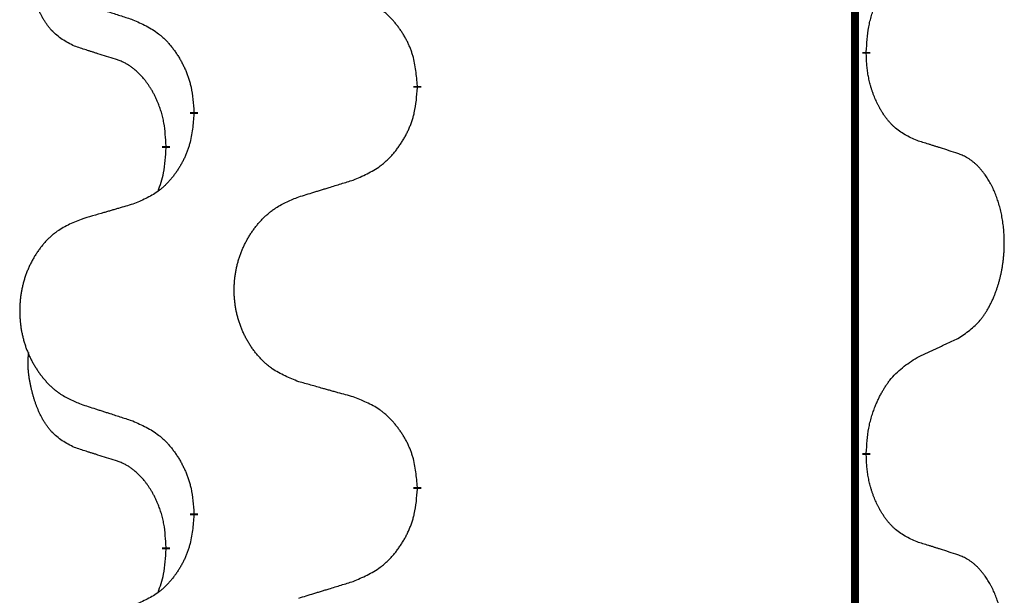
# Model space of a CAD drawing. Units: millimetres. Extents: x -627 to 1143, y -62 to 558.
# Drawn here: x 312 to 320, y 349 to 353 of the extents above; entities that cross this region are included whole.
import ezdxf

# ---------------------------------------------------------------- set-up
doc = ezdxf.new("R2010")
doc.units = ezdxf.units.MM
doc.linetypes.add('SLD_Durchgehend', pattern=[0, 0, 0])

# ---------------------------------------------------------------- blocks, each defined once
blk = doc.blocks.new('HL50FU-0-120', base_point=(257.5894, 248.0328))
at = {"color": 7, "linetype": 'SLD_Durchgehend', "const_width": 0.0625}
for points in [[(318.9111, 483.4584), (318.9111, 319.5584)], [(319.0011, 353.0884), (319.0011, 353.0734)], [(315.452, 352.8194), (315.452, 352.8044)], [(313.6851, 352.5975), (313.6851, 352.6125)], [(313.465, 352.3435), (313.465, 352.3285)], [(319.0011, 349.9134), (319.0011, 349.8984)], [(315.452, 349.6444), (315.452, 349.6294)], [(313.6851, 349.4225), (313.6851, 349.4375)], [(313.465, 349.1685), (313.465, 349.1535)]]:
    blk.add_lwpolyline(points, dxfattribs=at)
at = {"color": 7, "linetype": 'SLD_Durchgehend'}
for points, knots in [([(312.7411, 353.1331), (312.7082, 353.1499), (312.6425, 353.1834), (312.5791, 353.2359), (312.5449, 353.2752), (312.5308, 353.2932), (312.5175, 353.3119), (312.5045, 353.3319), (312.4917, 353.3531), (312.4793, 353.3757), (312.4678, 353.3987), (312.4573, 353.4214), (312.4479, 353.4438), (312.4393, 353.4657), (312.4313, 353.4879), (312.4237, 353.5109), (312.4164, 353.5346), (312.4096, 353.559), (312.4033, 353.5836), (312.3973, 353.6089), (312.3918, 353.6348), (312.3868, 353.6614), (312.3824, 353.6882), (312.3788, 353.7152), (312.3761, 353.7426), (312.3742, 353.7701), (312.3735, 353.7978), (312.3739, 353.8266), (312.3758, 353.8566), (312.3776, 353.8773), (312.3786, 353.8877)], [0, 0, 0, 0, 0.1104767, 0.2209534, 0.2438284, 0.2667114, 0.2896326, 0.3125527, 0.3382849, 0.3640175, 0.389731, 0.4154442, 0.4390192, 0.4625939, 0.4861716, 0.5097495, 0.5351329, 0.5605162, 0.5859001, 0.6112844, 0.6383739, 0.665463, 0.6925584, 0.7196538, 0.7472958, 0.7749392, 0.8025614, 0.830178, 0.8614107, 0.8926434, 0.8926434, 0.8926434, 0.8926434]), ([(319.0011, 353.0884), (319.0032, 353.1214), (319.0072, 353.1873), (319.0156, 353.2607), (319.025, 353.3082), (319.0301, 353.3307), (319.0358, 353.353), (319.042, 353.3748), (319.0487, 353.3961), (319.0557, 353.4168), (319.0632, 353.4373), (319.0723, 353.4607), (319.0832, 353.4868), (319.0962, 353.5155), (319.1101, 353.5438), (319.1245, 353.5706), (319.1392, 353.5959), (319.1541, 353.6198), (319.1701, 353.643), (319.2098, 353.6952), (319.2841, 353.7682), (319.3627, 353.8195), (319.4019, 353.8452)], [0, 0, 0, 0, 0.0991279, 0.1982558, 0.2212992, 0.2443459, 0.2673984, 0.2904499, 0.3123028, 0.3341557, 0.3560082, 0.3778615, 0.4093786, 0.4408961, 0.4724293, 0.503962, 0.5321252, 0.5602895, 0.5884188, 0.6165402, 0.7571053, 0.8976704, 0.8976704, 0.8976704, 0.8976704]), ([(315.452, 352.8194), (315.4485, 352.8595), (315.4415, 352.9399), (315.4252, 353.0293), (315.4071, 353.0867), (315.3969, 353.1146), (315.3853, 353.1421), (315.3727, 353.1689), (315.3589, 353.1952), (315.3442, 353.2208), (315.3284, 353.2458), (315.3119, 353.2702), (315.2945, 353.2939), (315.2763, 353.3168), (315.2573, 353.339), (315.2375, 353.3601), (315.217, 353.3802), (315.1959, 353.3992), (315.1739, 353.417), (315.1277, 353.4507), (315.0515, 353.4913), (314.9804, 353.5193), (314.9448, 353.5332)], [0, 0, 0, 0, 0.1209346, 0.2418691, 0.2715902, 0.3013222, 0.3310797, 0.3608342, 0.3904011, 0.4199685, 0.4495293, 0.4790908, 0.5083301, 0.5375686, 0.5668172, 0.5960652, 0.6244344, 0.6528069, 0.6811435, 0.7094671, 0.8241186, 0.93877, 0.93877, 0.93877, 0.93877]), ([(312.7928, 353.4758), (312.8118, 353.4696), (312.8498, 353.4573), (312.8925, 353.4434), (312.921, 353.4342), (312.9353, 353.4296), (312.9495, 353.425), (312.9638, 353.4204), (312.978, 353.4157), (312.9923, 353.4111), (313.0065, 353.4065), (313.0464, 353.3936), (313.1118, 353.3724), (313.1725, 353.3527), (313.2028, 353.3428)], [0, 0, 0, 0, 0.0599168, 0.1198336, 0.1348129, 0.1497923, 0.1647716, 0.179751, 0.1947305, 0.2097099, 0.2246894, 0.2396689, 0.3353723, 0.4310757, 0.4310757, 0.4310757, 0.4310757]), ([(313.2028, 353.3428), (313.2381, 353.3269), (313.3087, 353.2951), (313.3839, 353.2494), (313.4293, 353.212), (313.4516, 353.1916), (313.4727, 353.1701), (313.4931, 353.1472), (313.5128, 353.1232), (313.5316, 353.098), (313.5494, 353.072), (313.5662, 353.0454), (313.5822, 353.018), (313.5971, 352.99), (313.611, 352.9615), (313.6238, 352.9323), (313.6354, 352.9025), (313.6457, 352.8721), (313.6547, 352.8413), (313.6676, 352.7883), (313.6783, 352.7118), (313.6828, 352.6456), (313.6851, 352.6125)], [0, 0, 0, 0, 0.1161018, 0.2322037, 0.2623496, 0.2925108, 0.3227169, 0.3529195, 0.3843764, 0.415834, 0.4472779, 0.4787225, 0.5104414, 0.5421594, 0.5738837, 0.6056077, 0.6377093, 0.6698134, 0.7018938, 0.7339652, 0.8335001, 0.9330351, 0.9330351, 0.9330351, 0.9330351]), ([(313.0642, 353.0309), (313.0411, 353.0379), (312.9949, 353.0521), (312.9449, 353.0676), (312.9141, 353.0773), (312.9026, 353.0809), (312.891, 353.0846), (312.8795, 353.0882), (312.868, 353.0919), (312.8564, 353.0956), (312.8449, 353.0993), (312.8218, 353.1067), (312.7872, 353.118), (312.7565, 353.1281), (312.7411, 353.1331)], [0, 0, 0, 0, 0.072467, 0.1449339, 0.1570396, 0.1691453, 0.181251, 0.1933566, 0.2054742, 0.2175917, 0.2297093, 0.2418268, 0.2903502, 0.3388736, 0.3388736, 0.3388736, 0.3388736]), ([(313.465, 352.3435), (313.4632, 352.3741), (313.4597, 352.4355), (313.4521, 352.5038), (313.4435, 352.5481), (313.4388, 352.5691), (313.4335, 352.59), (313.4277, 352.6103), (313.4215, 352.63), (313.4149, 352.6492), (313.4079, 352.6682), (313.3996, 352.689), (313.3899, 352.7114), (313.3787, 352.7353), (313.3667, 352.7588), (313.3543, 352.7812), (313.3416, 352.8023), (313.3286, 352.8224), (313.3149, 352.8419), (313.2993, 352.8628), (313.2813, 352.8846), (313.2608, 352.9073), (313.2391, 352.9287), (313.217, 352.9481), (313.1948, 352.9655), (313.1726, 352.9808), (313.1494, 352.9947), (313.1237, 353.0079), (313.0951, 353.0198), (313.0745, 353.0272), (313.0642, 353.0309)], [0, 0, 0, 0, 0.0921911, 0.1843821, 0.20591, 0.2274409, 0.2489766, 0.2705115, 0.2907895, 0.3110675, 0.3313472, 0.3516275, 0.3780441, 0.4044611, 0.4308749, 0.4572883, 0.4811357, 0.5049824, 0.5288358, 0.5526907, 0.5831984, 0.6137075, 0.6442319, 0.6747535, 0.7017613, 0.7287719, 0.7557302, 0.7826753, 0.8155538, 0.8484323, 0.8484323, 0.8484323, 0.8484323]), ([(319.4019, 352.386), (319.37, 352.4006), (319.306, 352.4299), (319.2413, 352.4752), (319.2046, 352.5103), (319.1884, 352.5275), (319.1731, 352.5454), (319.158, 352.5647), (319.143, 352.5854), (319.1284, 352.6074), (319.1147, 352.6301), (319.1025, 352.6518), (319.0918, 352.6726), (319.0823, 352.6923), (319.0733, 352.7122), (319.0646, 352.7329), (319.0563, 352.7544), (319.0484, 352.7766), (319.0412, 352.7991), (319.0348, 352.8209), (319.0292, 352.8418), (319.0243, 352.8619), (319.0199, 352.8821), (319.0159, 352.9027), (319.0123, 352.9237), (319.0093, 352.945), (319.0067, 352.9664), (319.0041, 352.9949), (319.0023, 353.0306), (319.0015, 353.0591), (319.0011, 353.0734)], [0, 0, 0, 0, 0.1054562, 0.2109123, 0.2344291, 0.2579548, 0.2815165, 0.3050767, 0.3315574, 0.3580389, 0.3845049, 0.4109705, 0.4328054, 0.4546397, 0.4764736, 0.4983077, 0.5219471, 0.5455868, 0.5692264, 0.5928659, 0.6135516, 0.634237, 0.6549231, 0.6756092, 0.6971494, 0.71869, 0.740226, 0.7617607, 0.804578, 0.8473954, 0.8473954, 0.8473954, 0.8473954]), ([(314.9448, 352.074), (314.9818, 352.0899), (315.0557, 352.1216), (315.1349, 352.1672), (315.1829, 352.2047), (315.2062, 352.2251), (315.2285, 352.2467), (315.25, 352.2696), (315.2707, 352.2936), (315.2905, 352.3188), (315.3092, 352.3447), (315.3269, 352.3714), (315.3437, 352.3987), (315.3594, 352.4267), (315.374, 352.4553), (315.3874, 352.4845), (315.3996, 352.5143), (315.4105, 352.5447), (315.42, 352.5755), (315.4335, 352.6285), (315.4448, 352.705), (315.4496, 352.7713), (315.452, 352.8044)], [0, 0, 0, 0, 0.1207225, 0.241445, 0.272411, 0.3033922, 0.334416, 0.3654362, 0.3974567, 0.4294779, 0.4614868, 0.4934965, 0.5255609, 0.5576245, 0.5896947, 0.6217645, 0.6540243, 0.6862868, 0.7185226, 0.7507482, 0.8503626, 0.9499769, 0.9499769, 0.9499769, 0.9499769]), ([(313.6851, 352.5975), (313.6818, 352.5573), (313.6751, 352.4771), (313.6597, 352.3877), (313.6425, 352.3302), (313.6327, 352.3023), (313.6218, 352.2749), (313.6097, 352.248), (313.5967, 352.2218), (313.5826, 352.1961), (313.5677, 352.1711), (313.5519, 352.1467), (313.5354, 352.1231), (313.5182, 352.1002), (313.5, 352.0779), (313.4812, 352.0568), (313.4618, 352.0367), (313.4417, 352.0178), (313.4208, 351.9999), (313.3771, 351.9664), (313.3046, 351.9256), (313.2368, 351.8976), (313.2028, 351.8836)], [0, 0, 0, 0, 0.1207923, 0.2415845, 0.2711145, 0.3006544, 0.3302167, 0.3597763, 0.388964, 0.418152, 0.4473341, 0.4765167, 0.5051788, 0.5338402, 0.5625129, 0.591185, 0.618755, 0.6463281, 0.6738633, 0.7013854, 0.8115011, 0.9216168, 0.9216168, 0.9216168, 0.9216168]), ([(319.725, 352.2838), (319.702, 352.2913), (319.6559, 352.3063), (319.606, 352.3225), (319.5752, 352.3323), (319.5636, 352.3359), (319.5521, 352.3396), (319.5405, 352.3432), (319.529, 352.3468), (319.5175, 352.3505), (319.5059, 352.3541), (319.4828, 352.3612), (319.4482, 352.3719), (319.4174, 352.3813), (319.4019, 352.386)], [0, 0, 0, 0, 0.0726997, 0.1453994, 0.1575073, 0.1696152, 0.1817231, 0.193831, 0.205927, 0.2180229, 0.2301189, 0.2422149, 0.2905443, 0.3388737, 0.3388737, 0.3388737, 0.3388737]), ([(313.4013, 351.986), (313.4099, 352.0097), (313.427, 352.0572), (313.4491, 352.138), (313.4598, 352.2291), (313.4632, 352.2954), (313.465, 352.3285)], [0, 0, 0, 0, 0.0756193, 0.1512387, 0.250723, 0.3502073, 0.3502073, 0.3502073, 0.3502073]), ([(319.725, 350.8214), (319.7571, 350.8422), (319.8213, 350.8838), (319.8836, 350.9428), (319.9182, 350.9862), (319.9333, 351.0073), (319.9475, 351.029), (319.9614, 351.0521), (319.9749, 351.0766), (319.9881, 351.1025), (320.0004, 351.1288), (320.0114, 351.1545), (320.0213, 351.1794), (320.0302, 351.2035), (320.0384, 351.2279), (320.0462, 351.253), (320.0535, 351.2788), (320.0603, 351.3054), (320.0664, 351.3321), (320.072, 351.3595), (320.0769, 351.3876), (320.0812, 351.4163), (320.0848, 351.4451), (320.0877, 351.4743), (320.0899, 351.5038), (320.0914, 351.5335), (320.0922, 351.5633), (320.0922, 351.5917), (320.0915, 351.6188), (320.0903, 351.6446), (320.0885, 351.6703), (320.0862, 351.6957), (320.0833, 351.7208), (320.0799, 351.7457), (320.0759, 351.7704), (320.0715, 351.7945), (320.0667, 351.8178), (320.0614, 351.8403), (320.0557, 351.8627), (320.0495, 351.8845), (320.043, 351.9057), (320.0361, 351.9264), (320.0287, 351.9468), (320.0208, 351.9672), (320.0123, 351.9875), (320.0031, 352.0076), (319.9934, 352.0274), (319.9834, 352.0465), (319.9732, 352.0647), (319.9627, 352.082), (319.9517, 352.0991), (319.9389, 352.1176), (319.9241, 352.1375), (319.9069, 352.1584), (319.8887, 352.1785), (319.8702, 352.1967), (319.8515, 352.2132), (319.8328, 352.2279), (319.8132, 352.2415), (319.789, 352.256), (319.7595, 352.27), (319.7365, 352.2792), (319.725, 352.2838)], [0, 0, 0, 0, 0.114626, 0.229253, 0.255136, 0.281028, 0.306957, 0.332884, 0.361934, 0.390985, 0.420018, 0.449052, 0.474762, 0.500472, 0.526183, 0.551894, 0.5793, 0.606707, 0.634112, 0.661518, 0.690573, 0.719628, 0.748686, 0.777743, 0.807529, 0.837316, 0.867099, 0.896882, 0.922639, 0.948395, 0.974152, 0.999908, 1.024987, 1.050066, 1.075144, 1.100222, 1.123355, 1.146488, 1.16962, 1.192753, 1.214494, 1.236235, 1.257976, 1.279718, 1.301816, 1.323914, 1.34601, 1.368106, 1.38839, 1.408673, 1.42896, 1.449249, 1.476285, 1.503323, 1.530378, 1.557432, 1.581269, 1.605108, 1.628896, 1.652672, 1.68974, 1.726808, 1.726808, 1.726808, 1.726808]), ([(314.5135, 351.9411), (314.5335, 351.9473), (314.5734, 351.9596), (314.6184, 351.9734), (314.6484, 351.9826), (314.6634, 351.9873), (314.6784, 351.9919), (314.6933, 351.9965), (314.7083, 352.0011), (314.7233, 352.0057), (314.7383, 352.0104), (314.7802, 352.0233), (314.849, 352.0445), (314.9129, 352.0642), (314.9448, 352.074)], [0, 0, 0, 0, 0.062728, 0.1254559, 0.141138, 0.1568202, 0.1725023, 0.1881844, 0.2038666, 0.2195488, 0.235231, 0.2509132, 0.3511056, 0.4512981, 0.4512981, 0.4512981, 0.4512981]), ([(314.5135, 350.4787), (314.4772, 350.4931), (314.4047, 350.522), (314.3268, 350.5642), (314.2793, 350.5994), (314.2561, 350.6186), (314.2339, 350.639), (314.2125, 350.6606), (314.1919, 350.6835), (314.1722, 350.7074), (314.1535, 350.7322), (314.1359, 350.7576), (314.1193, 350.7837), (314.1038, 350.8104), (314.0893, 350.8377), (314.0759, 350.8656), (314.0635, 350.8942), (314.0521, 350.9233), (314.042, 350.9528), (314.033, 350.9827), (314.0252, 351.0128), (314.0187, 351.0431), (314.0132, 351.0737), (314.009, 351.1045), (314.0059, 351.1355), (314.0039, 351.1667), (314.0031, 351.1979), (314.0035, 351.229), (314.005, 351.2601), (314.0077, 351.2911), (314.0115, 351.3219), (314.0165, 351.3525), (314.0226, 351.3828), (314.0298, 351.4127), (314.0381, 351.4424), (314.0475, 351.4717), (314.0581, 351.5006), (314.0697, 351.5291), (314.0824, 351.5571), (314.0962, 351.5845), (314.1108, 351.6112), (314.1265, 351.6372), (314.143, 351.6626), (314.1606, 351.6875), (314.1791, 351.7117), (314.1987, 351.7352), (314.2191, 351.7579), (314.2404, 351.7795), (314.2624, 351.7999), (314.2851, 351.8192), (314.3086, 351.8373), (314.3525, 351.8675), (314.4207, 351.9033), (314.4826, 351.9285), (314.5135, 351.9411)], [0, 0, 0, 0, 0.117086, 0.234172, 0.26425, 0.294342, 0.324476, 0.354607, 0.385625, 0.416644, 0.447649, 0.478654, 0.509524, 0.540393, 0.571263, 0.602133, 0.633372, 0.664611, 0.695847, 0.727084, 0.758108, 0.789132, 0.820159, 0.851185, 0.8824, 0.913614, 0.944827, 0.97604, 1.007095, 1.038151, 1.069208, 1.100265, 1.131069, 1.161872, 1.192674, 1.223475, 1.254222, 1.284969, 1.315717, 1.346465, 1.376816, 1.407167, 1.437517, 1.467868, 1.498416, 1.528964, 1.559522, 1.59008, 1.619832, 1.649585, 1.679305, 1.709013, 1.809224, 1.909434, 1.909434, 1.909434, 1.909434]), ([(313.2028, 351.8836), (313.1837, 351.878), (313.1455, 351.8668), (313.1025, 351.8542), (313.0738, 351.8458), (313.0594, 351.8416), (313.0451, 351.8374), (313.0308, 351.8332), (313.0164, 351.829), (313.0021, 351.8248), (312.9877, 351.8206), (312.9481, 351.8089), (312.8831, 351.7898), (312.8229, 351.772), (312.7928, 351.7632)], [0, 0, 0, 0, 0.0597754, 0.1195507, 0.1344951, 0.1494396, 0.164384, 0.1793284, 0.1942733, 0.2092182, 0.2241631, 0.239108, 0.3332541, 0.4274002, 0.4274002, 0.4274002, 0.4274002]), ([(312.7928, 351.7632), (312.7582, 351.7487), (312.689, 351.7197), (312.615, 351.6775), (312.57, 351.6424), (312.5479, 351.6232), (312.5269, 351.6028), (312.5065, 351.5811), (312.487, 351.5583), (312.4682, 351.5343), (312.4505, 351.5096), (312.4337, 351.4841), (312.418, 351.458), (312.4032, 351.4313), (312.3894, 351.4041), (312.3766, 351.3762), (312.3648, 351.3476), (312.3541, 351.3185), (312.3444, 351.289), (312.3359, 351.2591), (312.3285, 351.229), (312.3223, 351.1987), (312.3171, 351.1681), (312.3131, 351.1373), (312.3101, 351.1063), (312.3082, 351.0752), (312.3075, 351.044), (312.3078, 351.0128), (312.3093, 350.9818), (312.3119, 350.9508), (312.3155, 350.92), (312.3202, 350.8894), (312.326, 350.8591), (312.3328, 350.8292), (312.3407, 350.7995), (312.3497, 350.7702), (312.3597, 350.7413), (312.3708, 350.7129), (312.3829, 350.6849), (312.3959, 350.6575), (312.4099, 350.6308), (312.4247, 350.6047), (312.4405, 350.5793), (312.4572, 350.5545), (312.4748, 350.5303), (312.4933, 350.5068), (312.5128, 350.4841), (312.533, 350.4624), (312.5539, 350.442), (312.5754, 350.4228), (312.5979, 350.4046), (312.6395, 350.3745), (312.7043, 350.3387), (312.7633, 350.3134), (312.7928, 350.3008)], [0, 0, 0, 0, 0.112481, 0.224961, 0.254205, 0.283463, 0.312765, 0.342064, 0.372505, 0.402946, 0.433372, 0.463798, 0.494314, 0.52483, 0.555347, 0.585864, 0.616922, 0.647981, 0.679038, 0.710095, 0.741061, 0.772027, 0.802995, 0.833963, 0.865172, 0.896381, 0.927588, 0.958795, 0.989832, 1.020868, 1.051906, 1.082944, 1.113652, 1.144359, 1.175065, 1.20577, 1.236283, 1.266796, 1.29731, 1.327824, 1.357761, 1.387698, 1.417635, 1.447572, 1.477483, 1.507394, 1.537316, 1.567238, 1.596112, 1.624989, 1.653829, 1.682658, 1.778901, 1.875145, 1.875145, 1.875145, 1.875145]), ([(319.4019, 350.6702), (319.4247, 350.6807), (319.4702, 350.7019), (319.5196, 350.7249), (319.5501, 350.7391), (319.5618, 350.7446), (319.5734, 350.7501), (319.5851, 350.7555), (319.5968, 350.761), (319.6084, 350.7665), (319.6201, 350.7719), (319.6434, 350.7829), (319.6784, 350.7994), (319.7095, 350.814), (319.725, 350.8214)], [0, 0, 0, 0, 0.075268, 0.1505361, 0.163415, 0.176294, 0.1891729, 0.2020518, 0.2149361, 0.2278204, 0.2407047, 0.253589, 0.3051493, 0.3567097, 0.3567097, 0.3567097, 0.3567097]), ([(312.7411, 349.9581), (312.7082, 349.9749), (312.6425, 350.0084), (312.5791, 350.0609), (312.5449, 350.1002), (312.5308, 350.1182), (312.5175, 350.1369), (312.5045, 350.1569), (312.4917, 350.1781), (312.4793, 350.2007), (312.4678, 350.2237), (312.4573, 350.2464), (312.4479, 350.2688), (312.4393, 350.2907), (312.4313, 350.3129), (312.4237, 350.3359), (312.4164, 350.3596), (312.4096, 350.384), (312.4033, 350.4086), (312.3973, 350.4339), (312.3918, 350.4598), (312.3868, 350.4864), (312.3824, 350.5132), (312.3788, 350.5402), (312.3761, 350.5676), (312.3742, 350.5951), (312.3735, 350.6228), (312.3739, 350.6516), (312.3758, 350.6816), (312.3776, 350.7023), (312.3786, 350.7127)], [0, 0, 0, 0, 0.1104767, 0.2209534, 0.2438284, 0.2667114, 0.2896326, 0.3125527, 0.3382849, 0.3640175, 0.389731, 0.4154442, 0.4390192, 0.4625939, 0.4861716, 0.5097495, 0.5351329, 0.5605162, 0.5859001, 0.6112844, 0.6383739, 0.665463, 0.6925584, 0.7196538, 0.7472958, 0.7749392, 0.8025614, 0.830178, 0.8614107, 0.8926434, 0.8926434, 0.8926434, 0.8926434]), ([(319.0011, 349.9134), (319.0032, 349.9464), (319.0072, 350.0123), (319.0156, 350.0857), (319.025, 350.1332), (319.0301, 350.1557), (319.0358, 350.178), (319.042, 350.1998), (319.0487, 350.2211), (319.0557, 350.2418), (319.0632, 350.2623), (319.0723, 350.2857), (319.0832, 350.3118), (319.0962, 350.3405), (319.1101, 350.3688), (319.1245, 350.3956), (319.1392, 350.4209), (319.1541, 350.4448), (319.1701, 350.468), (319.2098, 350.5202), (319.2841, 350.5932), (319.3627, 350.6445), (319.4019, 350.6702)], [0, 0, 0, 0, 0.0991279, 0.1982558, 0.2212992, 0.2443459, 0.2673984, 0.2904499, 0.3123028, 0.3341557, 0.3560082, 0.3778615, 0.4093786, 0.4408961, 0.4724293, 0.503962, 0.5321252, 0.5602895, 0.5884188, 0.6165402, 0.7571053, 0.8976704, 0.8976704, 0.8976704, 0.8976704]), ([(314.9448, 350.3582), (314.9247, 350.3638), (314.8844, 350.375), (314.8392, 350.3876), (314.809, 350.396), (314.7939, 350.4002), (314.7789, 350.4044), (314.7638, 350.4086), (314.7487, 350.4129), (314.7336, 350.4171), (314.7185, 350.4213), (314.6768, 350.4329), (314.6085, 350.4521), (314.5452, 350.4698), (314.5135, 350.4787)], [0, 0, 0, 0, 0.0626283, 0.1252565, 0.140914, 0.1565714, 0.1722289, 0.1878864, 0.2035442, 0.219202, 0.2348598, 0.2505176, 0.3491531, 0.4477886, 0.4477886, 0.4477886, 0.4477886]), ([(315.452, 349.6444), (315.4485, 349.6845), (315.4415, 349.7649), (315.4252, 349.8543), (315.4071, 349.9117), (315.3969, 349.9396), (315.3853, 349.9671), (315.3727, 349.9939), (315.3589, 350.0202), (315.3442, 350.0458), (315.3284, 350.0708), (315.3119, 350.0952), (315.2945, 350.1189), (315.2763, 350.1418), (315.2573, 350.164), (315.2375, 350.1851), (315.217, 350.2052), (315.1959, 350.2242), (315.1739, 350.242), (315.1277, 350.2757), (315.0515, 350.3163), (314.9804, 350.3443), (314.9448, 350.3582)], [0, 0, 0, 0, 0.1209346, 0.2418691, 0.2715902, 0.3013222, 0.3310797, 0.3608342, 0.3904011, 0.4199685, 0.4495293, 0.4790908, 0.5083301, 0.5375686, 0.5668172, 0.5960652, 0.6244344, 0.6528069, 0.6811435, 0.7094671, 0.8241186, 0.93877, 0.93877, 0.93877, 0.93877]), ([(312.7928, 350.3008), (312.8118, 350.2946), (312.8498, 350.2823), (312.8925, 350.2684), (312.921, 350.2592), (312.9353, 350.2546), (312.9495, 350.25), (312.9638, 350.2454), (312.978, 350.2407), (312.9923, 350.2361), (313.0065, 350.2315), (313.0464, 350.2186), (313.1118, 350.1974), (313.1725, 350.1777), (313.2028, 350.1678)], [0, 0, 0, 0, 0.0599168, 0.1198336, 0.1348129, 0.1497923, 0.1647716, 0.179751, 0.1947305, 0.2097099, 0.2246894, 0.2396689, 0.3353723, 0.4310757, 0.4310757, 0.4310757, 0.4310757]), ([(313.2028, 350.1678), (313.2381, 350.1519), (313.3087, 350.1201), (313.3839, 350.0744), (313.4293, 350.037), (313.4516, 350.0166), (313.4727, 349.9951), (313.4931, 349.9722), (313.5128, 349.9482), (313.5316, 349.923), (313.5494, 349.897), (313.5662, 349.8704), (313.5822, 349.843), (313.5971, 349.815), (313.611, 349.7865), (313.6238, 349.7573), (313.6354, 349.7275), (313.6457, 349.6971), (313.6547, 349.6663), (313.6676, 349.6133), (313.6783, 349.5368), (313.6828, 349.4706), (313.6851, 349.4375)], [0, 0, 0, 0, 0.1161018, 0.2322037, 0.2623496, 0.2925108, 0.3227169, 0.3529195, 0.3843764, 0.415834, 0.4472779, 0.4787225, 0.5104414, 0.5421594, 0.5738837, 0.6056077, 0.6377093, 0.6698134, 0.7018938, 0.7339652, 0.8335001, 0.9330351, 0.9330351, 0.9330351, 0.9330351]), ([(313.0642, 349.8559), (313.0411, 349.8629), (312.9949, 349.8771), (312.9449, 349.8926), (312.9141, 349.9023), (312.9026, 349.9059), (312.891, 349.9096), (312.8795, 349.9132), (312.868, 349.9169), (312.8564, 349.9206), (312.8449, 349.9243), (312.8218, 349.9317), (312.7872, 349.943), (312.7565, 349.9531), (312.7411, 349.9581)], [0, 0, 0, 0, 0.072467, 0.1449339, 0.1570396, 0.1691453, 0.181251, 0.1933566, 0.2054742, 0.2175917, 0.2297093, 0.2418268, 0.2903502, 0.3388736, 0.3388736, 0.3388736, 0.3388736]), ([(313.465, 349.1685), (313.4632, 349.1991), (313.4597, 349.2605), (313.4521, 349.3288), (313.4435, 349.3731), (313.4388, 349.3941), (313.4335, 349.415), (313.4277, 349.4353), (313.4215, 349.455), (313.4149, 349.4742), (313.4079, 349.4932), (313.3996, 349.514), (313.3899, 349.5364), (313.3787, 349.5603), (313.3667, 349.5838), (313.3543, 349.6062), (313.3416, 349.6273), (313.3286, 349.6474), (313.3149, 349.6669), (313.2993, 349.6878), (313.2813, 349.7096), (313.2608, 349.7323), (313.2391, 349.7537), (313.217, 349.7731), (313.1948, 349.7905), (313.1726, 349.8058), (313.1494, 349.8197), (313.1237, 349.8329), (313.0951, 349.8448), (313.0745, 349.8522), (313.0642, 349.8559)], [0, 0, 0, 0, 0.0921911, 0.1843821, 0.20591, 0.2274409, 0.2489766, 0.2705115, 0.2907895, 0.3110675, 0.3313472, 0.3516275, 0.3780441, 0.4044611, 0.4308749, 0.4572883, 0.4811357, 0.5049824, 0.5288358, 0.5526907, 0.5831984, 0.6137075, 0.6442319, 0.6747535, 0.7017613, 0.7287719, 0.7557302, 0.7826753, 0.8155538, 0.8484323, 0.8484323, 0.8484323, 0.8484323]), ([(319.4019, 349.211), (319.37, 349.2256), (319.306, 349.2549), (319.2413, 349.3002), (319.2046, 349.3353), (319.1884, 349.3525), (319.1731, 349.3704), (319.158, 349.3897), (319.143, 349.4104), (319.1284, 349.4324), (319.1147, 349.4551), (319.1025, 349.4768), (319.0918, 349.4976), (319.0823, 349.5173), (319.0733, 349.5372), (319.0646, 349.5579), (319.0563, 349.5794), (319.0484, 349.6016), (319.0412, 349.6241), (319.0348, 349.6459), (319.0292, 349.6668), (319.0243, 349.6869), (319.0199, 349.7071), (319.0159, 349.7277), (319.0123, 349.7487), (319.0093, 349.77), (319.0067, 349.7914), (319.0041, 349.8199), (319.0023, 349.8556), (319.0015, 349.8841), (319.0011, 349.8984)], [0, 0, 0, 0, 0.1054562, 0.2109123, 0.2344291, 0.2579548, 0.2815165, 0.3050767, 0.3315574, 0.3580389, 0.3845049, 0.4109705, 0.4328054, 0.4546397, 0.4764736, 0.4983077, 0.5219471, 0.5455868, 0.5692264, 0.5928659, 0.6135516, 0.634237, 0.6549231, 0.6756092, 0.6971494, 0.71869, 0.740226, 0.7617607, 0.804578, 0.8473954, 0.8473954, 0.8473954, 0.8473954]), ([(314.9448, 348.899), (314.9818, 348.9149), (315.0557, 348.9466), (315.1349, 348.9922), (315.1829, 349.0297), (315.2062, 349.0501), (315.2285, 349.0717), (315.25, 349.0946), (315.2707, 349.1186), (315.2905, 349.1438), (315.3092, 349.1697), (315.3269, 349.1964), (315.3437, 349.2237), (315.3594, 349.2517), (315.374, 349.2803), (315.3874, 349.3095), (315.3996, 349.3393), (315.4105, 349.3697), (315.42, 349.4005), (315.4335, 349.4535), (315.4448, 349.53), (315.4496, 349.5963), (315.452, 349.6294)], [0, 0, 0, 0, 0.1207225, 0.241445, 0.272411, 0.3033922, 0.334416, 0.3654362, 0.3974567, 0.4294779, 0.4614868, 0.4934965, 0.5255609, 0.5576245, 0.5896947, 0.6217645, 0.6540243, 0.6862868, 0.7185226, 0.7507482, 0.8503626, 0.9499769, 0.9499769, 0.9499769, 0.9499769]), ([(313.6851, 349.4225), (313.6818, 349.3823), (313.6751, 349.3021), (313.6597, 349.2127), (313.6425, 349.1552), (313.6327, 349.1273), (313.6218, 349.0999), (313.6097, 349.073), (313.5967, 349.0468), (313.5826, 349.0211), (313.5677, 348.9961), (313.5519, 348.9717), (313.5354, 348.9481), (313.5182, 348.9252), (313.5, 348.9029), (313.4812, 348.8818), (313.4618, 348.8617), (313.4417, 348.8428), (313.4208, 348.8249), (313.3771, 348.7914), (313.3046, 348.7506), (313.2368, 348.7226), (313.2028, 348.7086)], [0, 0, 0, 0, 0.1207923, 0.2415845, 0.2711145, 0.3006544, 0.3302167, 0.3597763, 0.388964, 0.418152, 0.4473341, 0.4765167, 0.5051788, 0.5338402, 0.5625129, 0.591185, 0.618755, 0.6463281, 0.6738633, 0.7013854, 0.8115011, 0.9216168, 0.9216168, 0.9216168, 0.9216168]), ([(313.4013, 348.811), (313.4099, 348.8347), (313.427, 348.8822), (313.4491, 348.963), (313.4598, 349.0541), (313.4632, 349.1204), (313.465, 349.1535)], [0, 0, 0, 0, 0.0756193, 0.1512387, 0.250723, 0.3502073, 0.3502073, 0.3502073, 0.3502073]), ([(319.725, 349.1088), (319.702, 349.1163), (319.6559, 349.1313), (319.606, 349.1475), (319.5752, 349.1573), (319.5636, 349.1609), (319.5521, 349.1646), (319.5405, 349.1682), (319.529, 349.1718), (319.5175, 349.1755), (319.5059, 349.1791), (319.4828, 349.1862), (319.4482, 349.1969), (319.4174, 349.2063), (319.4019, 349.211)], [0, 0, 0, 0, 0.0726997, 0.1453994, 0.1575073, 0.1696152, 0.1817231, 0.193831, 0.205927, 0.2180229, 0.2301189, 0.2422149, 0.2905443, 0.3388737, 0.3388737, 0.3388737, 0.3388737]), ([(319.725, 347.6464), (319.7571, 347.6672), (319.8213, 347.7088), (319.8836, 347.7678), (319.9182, 347.8112), (319.9333, 347.8323), (319.9475, 347.854), (319.9614, 347.8771), (319.9749, 347.9016), (319.9881, 347.9275), (320.0004, 347.9538), (320.0114, 347.9795), (320.0213, 348.0044), (320.0302, 348.0285), (320.0384, 348.0529), (320.0462, 348.078), (320.0535, 348.1038), (320.0603, 348.1304), (320.0664, 348.1571), (320.072, 348.1845), (320.0769, 348.2126), (320.0812, 348.2413), (320.0848, 348.2701), (320.0877, 348.2993), (320.0899, 348.3288), (320.0914, 348.3585), (320.0922, 348.3883), (320.0922, 348.4167), (320.0915, 348.4438), (320.0903, 348.4696), (320.0885, 348.4953), (320.0862, 348.5207), (320.0833, 348.5458), (320.0799, 348.5707), (320.0759, 348.5954), (320.0715, 348.6195), (320.0667, 348.6428), (320.0614, 348.6653), (320.0557, 348.6877), (320.0495, 348.7095), (320.043, 348.7307), (320.0361, 348.7514), (320.0287, 348.7718), (320.0208, 348.7922), (320.0123, 348.8125), (320.0031, 348.8326), (319.9934, 348.8524), (319.9834, 348.8715), (319.9732, 348.8897), (319.9627, 348.907), (319.9517, 348.9241), (319.9389, 348.9426), (319.9241, 348.9625), (319.9069, 348.9834), (319.8887, 349.0035), (319.8702, 349.0217), (319.8515, 349.0382), (319.8328, 349.0529), (319.8132, 349.0665), (319.789, 349.081), (319.7595, 349.095), (319.7365, 349.1042), (319.725, 349.1088)], [0, 0, 0, 0, 0.114626, 0.229253, 0.255136, 0.281028, 0.306957, 0.332884, 0.361934, 0.390985, 0.420018, 0.449052, 0.474762, 0.500472, 0.526183, 0.551894, 0.5793, 0.606707, 0.634112, 0.661518, 0.690573, 0.719628, 0.748686, 0.777743, 0.807529, 0.837316, 0.867099, 0.896882, 0.922639, 0.948395, 0.974152, 0.999908, 1.024987, 1.050066, 1.075144, 1.100222, 1.123355, 1.146488, 1.16962, 1.192753, 1.214494, 1.236235, 1.257976, 1.279718, 1.301816, 1.323914, 1.34601, 1.368106, 1.38839, 1.408673, 1.42896, 1.449249, 1.476285, 1.503323, 1.530378, 1.557432, 1.581269, 1.605108, 1.628896, 1.652672, 1.68974, 1.726808, 1.726808, 1.726808, 1.726808]), ([(314.5135, 348.7661), (314.5335, 348.7723), (314.5734, 348.7846), (314.6184, 348.7984), (314.6484, 348.8076), (314.6634, 348.8123), (314.6784, 348.8169), (314.6933, 348.8215), (314.7083, 348.8261), (314.7233, 348.8307), (314.7383, 348.8354), (314.7802, 348.8483), (314.849, 348.8695), (314.9129, 348.8892), (314.9448, 348.899)], [0, 0, 0, 0, 0.062728, 0.1254559, 0.141138, 0.1568202, 0.1725023, 0.1881844, 0.2038666, 0.2195488, 0.235231, 0.2509132, 0.3511056, 0.4512981, 0.4512981, 0.4512981, 0.4512981])]:
    blk.add_open_spline(points, degree=3, knots=knots, dxfattribs=at)

msp = doc.modelspace()

# ---------------------------------------------------------------- block references
msp.add_blockref('HL50FU-0-120', (257.5894, 248.0328))

doc.saveas('drawing.dxf')
